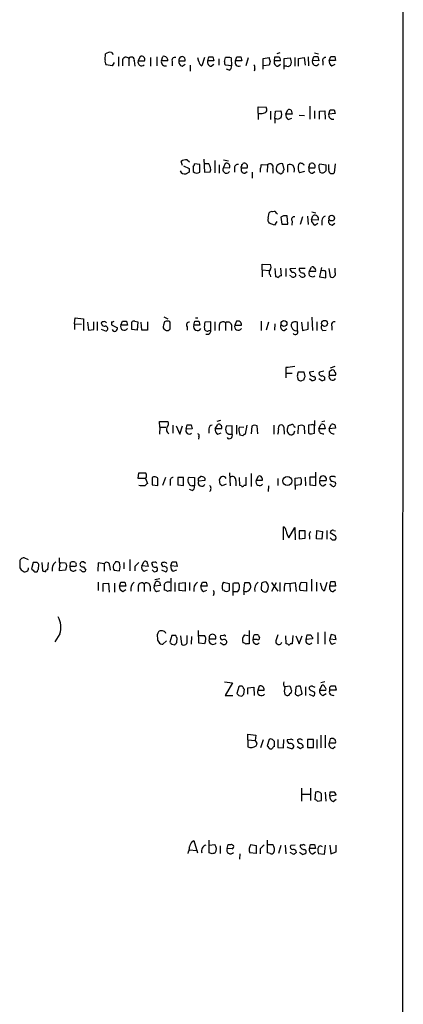
# Model space of a CAD drawing. Extents: x 7 to 1047, y 1669 to 2544.
# Drawn here: x 981 to 1047, y 2103 to 2272 of the extents above; entities that cross this region are included whole.
import ezdxf

# ---------------------------------------------------------------- set-up
doc = ezdxf.new("R2010")
doc.units = 0
doc.header["$MEASUREMENT"] = 0
doc.layers.add('MAIN', color=5, linetype='CONTINUOUS')

msp = doc.modelspace()

# ---------------------------------------------------------------- linework, layer by layer
at = {"layer": 'MAIN'}
for p, q in [((1047.0727, 2516.9427), (1046.8187, 1739.7874)), ((995.934, 2264.8054), (996.0187, 2265.8214)), ((997.0347, 2266.0754), (997.2887, 2265.7367)), ((998.22, 2265.3134), (998.22, 2263.7047)), ((1001.9453, 2265.3981), (1001.6067, 2264.6361)), ((1003.7233, 2265.2287), (1003.7233, 2263.7047)), ((1004.824, 2265.3134), (1004.824, 2263.7894)), ((1005.586, 2264.6361), (1005.84, 2265.3981)), ((1012.0207, 2264.5514), (1011.8513, 2265.1441)), ((1012.952, 2265.2287), (1012.5287, 2263.7894)), ((1013.5447, 2264.6361), (1013.714, 2265.3134)), ((1014.3913, 2265.3134), (1014.5607, 2264.6361)), ((1016.4233, 2264.5514), (1016.5927, 2265.2287)), ((1017.524, 2265.1441), (1017.6087, 2263.7894)), ((1018.286, 2264.6361), (1018.54, 2265.3134)), ((1019.2173, 2265.3134), (1019.3867, 2264.6361)), ((1020.4873, 2265.1441), (1020.064, 2263.7894)), ((1023.0273, 2265.0594), (1024.0433, 2265.2287)), ((1024.9747, 2264.6361), (1025.0593, 2265.3134)), ((1025.906, 2265.9907), (1025.398, 2265.8214)), ((1026.668, 2265.0594), (1027.684, 2265.1441)), ((1028.446, 2265.2287), (1028.446, 2263.7047)), ((1029.1233, 2265.0594), (1030.0547, 2265.2287)), ((1030.0547, 2265.2287), (1030.224, 2263.8741)), ((1030.732, 2265.3134), (1030.8167, 2263.7894)), ((1031.494, 2264.7207), (1031.748, 2265.3981)), ((1031.8327, 2265.9907), (1032.51, 2265.8214)), ((1032.4253, 2265.3981), (1032.5947, 2264.6361)), ((1034.3727, 2264.7207), (1034.6267, 2265.3981)), ((1035.304, 2265.3981), (1035.4733, 2264.7207)), ((997.1193, 2263.7894), (996.1033, 2263.9587)), ((997.458, 2264.3821), (997.1193, 2263.7894)), ((998.8973, 2264.8054), (998.8973, 2263.7894)), ((999.998, 2265.0594), (999.998, 2263.7894)), ((1000.9293, 2264.6361), (1001.014, 2263.7047)), ((1001.6067, 2264.6361), (1002.7073, 2264.6361)), ((1006.6867, 2264.6361), (1005.586, 2264.6361)), ((1007.4487, 2264.4667), (1007.4487, 2263.7894)), ((1008.5493, 2264.6361), (1009.65, 2264.6361)), ((1009.142, 2263.7047), (1009.65, 2264.0434)), ((1010.4967, 2263.8741), (1010.4967, 2262.8581)), ((1014.5607, 2264.6361), (1013.5447, 2264.6361)), ((1014.1373, 2263.7047), (1014.5607, 2264.0434)), ((1015.4073, 2264.9747), (1015.4073, 2263.8741)), ((1017.6087, 2263.7894), (1016.5927, 2263.8741)), ((1019.3867, 2264.6361), (1018.286, 2264.6361)), ((1023.0273, 2263.1967), (1023.0273, 2265.0594)), ((1024.0433, 2263.8741), (1023.112, 2263.7894)), ((1024.2127, 2264.5514), (1024.0433, 2263.8741)), ((1025.9907, 2264.6361), (1024.9747, 2264.6361)), ((1025.5673, 2263.7047), (1025.9907, 2264.0434)), ((1026.668, 2263.1967), (1026.668, 2265.0594)), ((1027.0913, 2263.7047), (1026.7527, 2263.7047)), ((1029.1233, 2263.7047), (1029.1233, 2265.0594)), ((1032.5947, 2264.6361), (1031.494, 2264.7207)), ((1033.272, 2264.5514), (1033.272, 2263.8741)), ((1035.4733, 2264.7207), (1034.3727, 2264.7207)), ((1034.796, 2263.7894), (1035.3887, 2264.0434)), ((1017.1853, 2263.0274), (1016.762, 2263.1967)), ((1021.588, 2263.2814), (1021.5033, 2262.8581)), ((1022.1807, 2255.6614), (1022.1807, 2256.7621)), ((1022.1807, 2256.7621), (1023.5353, 2256.6774)), ((1031.0707, 2256.8467), (1031.0707, 2254.6454)), ((1022.1807, 2255.6614), (1022.1807, 2254.5607)), ((1024.2973, 2256.0001), (1024.2973, 2254.5607)), ((1025.0593, 2254.7301), (1025.144, 2256.0001)), ((1025.144, 2256.0001), (1026.0753, 2256.0847)), ((1026.922, 2255.4921), (1027.2607, 2256.2541)), ((1028.0227, 2255.4921), (1026.922, 2255.4921)), ((1027.8533, 2256.1694), (1028.0227, 2255.4921)), ((1029.208, 2255.3227), (1030.1393, 2255.2381)), ((1031.8327, 2256.0847), (1031.8327, 2254.7301)), ((1032.6793, 2256.0001), (1033.6107, 2256.0847)), ((1032.6793, 2254.6454), (1032.6793, 2256.0001)), ((1033.6107, 2256.0847), (1033.6953, 2254.6454)), ((1034.288, 2255.4921), (1034.542, 2256.2541)), ((1035.3887, 2255.5767), (1034.288, 2255.4921)), ((1035.2193, 2256.2541), (1035.3887, 2255.5767)), ((1025.0593, 2254.7301), (1025.0593, 2253.9681)), ((1025.652, 2254.5607), (1025.0593, 2254.7301)), ((1027.3453, 2254.5607), (1027.938, 2254.8147)), ((1009.2267, 2246.6867), (1008.9727, 2247.3641)), ((1009.396, 2246.6021), (1010.3273, 2246.1787)), ((1009.9887, 2247.6181), (1010.412, 2247.2794)), ((1011.0047, 2246.5174), (1011.0047, 2245.6707)), ((1012.19, 2246.8561), (1011.2587, 2246.9407)), ((1012.19, 2245.5014), (1012.19, 2246.8561)), ((1012.8673, 2247.7874), (1012.952, 2245.5014)), ((1013.714, 2246.9407), (1012.952, 2246.9407)), ((1014.73, 2247.5334), (1014.73, 2245.4167)), ((1015.492, 2246.7714), (1015.492, 2245.3321)), ((1016.254, 2247.6181), (1017.1007, 2247.4487)), ((1016.508, 2247.0254), (1016.254, 2246.3481)), ((1019.302, 2246.7714), (1019.302, 2246.5174)), ((1022.6887, 2246.7714), (1022.858, 2246.8561)), ((1022.858, 2246.8561), (1023.7893, 2246.7714)), ((1023.7893, 2246.7714), (1023.7047, 2245.5014)), ((1026.668, 2246.0094), (1026.414, 2246.9407)), ((1027.2607, 2245.5014), (1027.2607, 2246.7714)), ((1030.9013, 2246.7714), (1030.9013, 2246.5174)), ((1032.5947, 2246.6021), (1032.764, 2246.9407)), ((1032.764, 2246.9407), (1033.78, 2246.7714)), ((1034.288, 2246.0941), (1034.288, 2246.8561)), ((1035.3887, 2246.9407), (1035.2193, 2245.4167)), ((1010.3273, 2245.5014), (1009.8193, 2245.2474)), ((1012.952, 2245.5014), (1013.968, 2245.5861)), ((1016.254, 2246.3481), (1017.27, 2246.2634)), ((1018.1167, 2246.1787), (1018.1167, 2245.5014)), ((1019.302, 2246.2634), (1020.318, 2246.2634)), ((1019.8947, 2245.3321), (1020.318, 2245.6707)), ((1021.1647, 2245.5014), (1021.1647, 2244.4854)), ((1024.7207, 2246.1787), (1024.7207, 2245.3321)), ((1026.2447, 2245.3321), (1026.414, 2245.4167)), ((1030.1393, 2245.6707), (1029.2927, 2245.4167)), ((1030.9013, 2246.2634), (1031.9173, 2246.2634)), ((1031.494, 2245.3321), (1031.9173, 2245.6707)), ((1023.874, 2237.6274), (1024.0433, 2238.5587)), ((1025.3133, 2238.4741), (1025.4827, 2238.3894)), ((1026.4987, 2238.0507), (1026.0753, 2237.7967)), ((1027.2607, 2236.6114), (1027.176, 2238.0507)), ((1031.3247, 2237.3734), (1031.5787, 2238.0507)), ((1031.4093, 2238.7281), (1032.0867, 2238.5587)), ((1024.9747, 2236.4421), (1024.0433, 2236.7807)), ((1025.398, 2237.0347), (1024.9747, 2236.4421)), ((1026.0753, 2237.7967), (1026.2447, 2236.6114)), ((1026.2447, 2236.6114), (1027.2607, 2236.6114)), ((1028.0227, 2237.1194), (1027.938, 2236.4421)), ((1029.8007, 2237.8814), (1029.3773, 2236.5267)), ((1030.6473, 2237.9661), (1030.732, 2236.5267)), ((1032.51, 2237.2887), (1031.3247, 2237.3734)), ((1031.9173, 2236.4421), (1032.4253, 2236.7807)), ((1033.1027, 2237.2041), (1033.1027, 2236.4421)), ((1034.8807, 2236.4421), (1035.304, 2236.7807)), ((1022.858, 2228.7374), (1022.858, 2229.7534)), ((1022.858, 2229.7534), (1024.2973, 2229.6687)), ((1022.858, 2228.7374), (1022.858, 2227.5521)), ((1022.858, 2228.7374), (1024.0433, 2228.6527)), ((1025.0593, 2228.9914), (1025.144, 2227.6367)), ((1026.16, 2227.7214), (1026.0753, 2229.0761)), ((1026.922, 2228.9914), (1026.922, 2227.6367)), ((1028.6153, 2228.9914), (1027.5993, 2228.9067)), ((1030.224, 2228.9914), (1029.208, 2228.9914)), ((1029.97, 2228.2294), (1030.224, 2227.7214)), ((1030.9013, 2228.4834), (1031.3247, 2229.2454)), ((1032.002, 2228.4834), (1030.9013, 2228.4834)), ((1033.018, 2229.1607), (1032.6793, 2227.5521)), ((1033.272, 2228.5681), (1033.018, 2228.6527)), ((1034.288, 2228.9914), (1034.542, 2227.5521)), ((1035.3887, 2228.3141), (1035.3887, 2229.0761)), ((1024.2127, 2227.8907), (1024.2973, 2227.5521)), ((1027.7687, 2227.7214), (1027.5993, 2227.8061)), ((1029.3773, 2227.7214), (1029.208, 2227.8061)), ((1032.6793, 2227.5521), (1033.78, 2227.3827)), ((990.6847, 2219.5087), (990.7693, 2220.5247)), ((990.6847, 2219.5087), (990.6847, 2218.4927)), ((990.6847, 2219.5087), (991.87, 2219.4241)), ((990.7693, 2220.5247), (992.2087, 2220.3554)), ((992.2087, 2220.3554), (992.2087, 2218.3234)), ((992.886, 2219.7627), (993.0553, 2218.4081)), ((993.9867, 2218.4927), (993.9867, 2219.8474)), ((994.5793, 2219.8474), (994.5793, 2218.3234)), ((997.0347, 2219.8474), (997.0347, 2219.3394)), ((998.6433, 2219.2547), (998.8973, 2219.9321)), ((999.5747, 2219.9321), (999.744, 2219.2547)), ((1000.506, 2218.4927), (1000.506, 2219.7627)), ((1001.014, 2219.9321), (1001.522, 2219.8474)), ((1001.522, 2219.8474), (1001.4373, 2218.4081)), ((1002.1993, 2218.4081), (1002.1147, 2219.7627)), ((1003.2153, 2219.8474), (1003.2153, 2218.4081)), ((1006.094, 2219.8474), (1005.9247, 2219.2547)), ((1006.0093, 2220.6941), (1006.6867, 2220.3554)), ((1011.174, 2219.2547), (1011.3433, 2219.9321)), ((1011.428, 2220.5247), (1011.8513, 2220.5247)), ((1012.0207, 2219.9321), (1012.19, 2219.2547)), ((1014.0527, 2219.8474), (1013.0367, 2219.7627)), ((1014.0527, 2218.4081), (1014.0527, 2219.8474)), ((1014.73, 2219.8474), (1014.73, 2218.3234)), ((1016.5927, 2219.6781), (1016.5927, 2218.3234)), ((1018.4553, 2219.9321), (1018.2013, 2219.2547)), ((1022.6887, 2219.9321), (1022.6887, 2218.3234)), ((1023.9587, 2219.7627), (1023.5353, 2218.4081)), ((1025.0593, 2219.5087), (1024.9747, 2218.4081)), ((1028.954, 2218.3234), (1028.954, 2219.7627)), ((1029.6313, 2219.7627), (1029.8007, 2218.3234)), ((1030.732, 2218.5774), (1030.732, 2219.8474)), ((1031.4093, 2220.6094), (1031.494, 2218.3234)), ((1032.256, 2219.8474), (1032.256, 2218.3234)), ((993.0553, 2218.4081), (993.9867, 2218.4927)), ((995.2567, 2218.5774), (996.1033, 2218.2387)), ((997.0347, 2219.3394), (998.0507, 2218.8314)), ((999.744, 2219.2547), (998.6433, 2219.2547)), ((1001.4373, 2218.4081), (1000.506, 2218.4927)), ((1003.2153, 2218.4081), (1002.1993, 2218.4081)), ((1009.9887, 2219.0007), (1009.9887, 2218.4081)), ((1012.19, 2219.2547), (1011.174, 2219.2547)), ((1013.7987, 2218.3234), (1014.0527, 2218.4081)), ((1015.492, 2219.2547), (1015.492, 2218.3234)), ((1017.6087, 2219.3394), (1017.6087, 2218.3234)), ((1018.2013, 2219.2547), (1019.302, 2219.2547)), ((1026.668, 2218.3234), (1027.0913, 2218.6621)), ((1029.8007, 2218.3234), (1030.732, 2218.5774)), ((1033.272, 2218.3234), (1033.8647, 2218.4081)), ((1034.796, 2219.0854), (1034.796, 2218.4081)), ((1026.922, 2211.9734), (1026.922, 2211.0421)), ((1026.922, 2211.0421), (1026.922, 2210.1954)), ((1026.922, 2211.0421), (1028.0227, 2211.0421)), ((1030.0547, 2211.2114), (1029.0387, 2211.2114)), ((1030.224, 2210.4494), (1030.0547, 2211.2114)), ((1031.748, 2211.2961), (1030.986, 2211.2114)), ((1033.4413, 2211.3807), (1032.6793, 2211.2114)), ((1034.3727, 2211.2961), (1034.3727, 2210.7034)), ((1035.304, 2212.1427), (1034.542, 2211.8887)), ((1028.8693, 2210.5341), (1029.0387, 2209.8567)), ((1029.5467, 2209.6874), (1030.0547, 2209.9414)), ((1031.3247, 2209.7721), (1030.986, 2210.0261)), ((1033.1027, 2209.6874), (1032.5947, 2210.0261)), ((1034.3727, 2210.7034), (1035.4733, 2210.7034)), ((1005.332, 2201.7287), (1005.2473, 2202.7447)), ((1005.2473, 2202.7447), (1006.6867, 2202.7447)), ((1015.746, 2202.9141), (1015.0687, 2202.7447)), ((1031.8327, 2202.9141), (1031.8327, 2201.9827)), ((1033.1027, 2202.7447), (1033.6107, 2202.8294)), ((1005.332, 2201.7287), (1005.2473, 2200.5434)), ((1005.332, 2201.7287), (1006.348, 2201.7287)), ((1007.5333, 2202.0674), (1007.5333, 2200.7127)), ((1008.126, 2201.9827), (1008.7187, 2200.5434)), ((1008.7187, 2200.5434), (1009.2267, 2201.9827)), ((1009.8193, 2201.3901), (1009.9887, 2202.1521)), ((1010.8353, 2201.4747), (1009.8193, 2201.3901)), ((1010.666, 2202.1521), (1010.8353, 2201.4747)), ((1013.714, 2201.4747), (1013.714, 2200.7127)), ((1014.8147, 2201.4747), (1015.238, 2202.2367)), ((1015.9153, 2201.4747), (1014.8147, 2201.4747)), ((1017.6933, 2201.9827), (1016.6773, 2201.8981)), ((1017.6933, 2200.5434), (1017.6933, 2201.9827)), ((1018.4553, 2202.0674), (1018.4553, 2200.5434)), ((1018.8787, 2201.4747), (1019.048, 2201.8134)), ((1019.048, 2201.8134), (1019.7253, 2201.7287)), ((1020.2333, 2202.0674), (1019.9793, 2200.5434)), ((1021.08, 2201.8981), (1020.9953, 2200.6281)), ((1022.096, 2200.6281), (1022.0113, 2201.9827)), ((1024.89, 2202.0674), (1024.89, 2200.5434)), ((1026.5833, 2201.7287), (1026.668, 2200.5434)), ((1027.3453, 2201.9827), (1027.176, 2201.3901)), ((1028.2767, 2200.6281), (1028.446, 2201.1361)), ((1029.0387, 2200.6281), (1029.1233, 2201.9827)), ((1030.0547, 2201.8981), (1030.1393, 2200.6281)), ((1031.3247, 2202.1521), (1030.8167, 2202.0674)), ((1030.8167, 2202.0674), (1030.8167, 2200.7974)), ((1031.8327, 2200.7127), (1031.8327, 2201.9827)), ((1032.5947, 2201.4747), (1032.9333, 2202.2367)), ((1033.6953, 2201.4747), (1032.5947, 2201.4747)), ((1033.526, 2202.1521), (1033.6953, 2201.4747)), ((1034.3727, 2201.4747), (1034.7113, 2202.2367)), ((1035.4733, 2201.5594), (1034.3727, 2201.4747)), ((1035.304, 2202.1521), (1035.4733, 2201.5594)), ((1012.0207, 2200.1201), (1011.936, 2199.6967)), ((1015.238, 2200.5434), (1015.8307, 2200.7974)), ((1019.556, 2200.2894), (1019.048, 2200.3741)), ((1031.3247, 2200.6281), (1031.8327, 2200.7127)), ((1001.6067, 2192.9234), (1001.6913, 2193.9394)), ((1002.8767, 2192.9234), (1001.6067, 2192.9234)), ((1002.8767, 2192.9234), (1003.2153, 2192.0767)), ((1003.9773, 2193.0927), (1003.9773, 2191.8227)), ((1004.9933, 2191.7381), (1004.9933, 2192.9234)), ((1006.2633, 2193.0927), (1005.7553, 2191.7381)), ((1007.11, 2192.4154), (1007.11, 2191.7381)), ((1009.396, 2193.0927), (1008.38, 2193.0927)), ((1008.38, 2193.0927), (1008.38, 2191.8227)), ((1009.396, 2191.7381), (1009.396, 2193.0927)), ((1010.3273, 2193.1774), (1011.2587, 2193.0927)), ((1011.2587, 2193.0927), (1011.2587, 2191.6534)), ((1011.936, 2193.0081), (1012.2747, 2193.2621)), ((1013.0367, 2192.5847), (1011.936, 2192.5001)), ((1013.0367, 2193.0081), (1013.0367, 2192.5847)), ((1015.6613, 2191.9921), (1015.5767, 2192.7541)), ((1017.27, 2193.9394), (1017.3547, 2191.6534)), ((1018.3707, 2192.5847), (1018.3707, 2191.6534)), ((1019.048, 2191.7381), (1018.9633, 2193.0927)), ((1020.064, 2193.1774), (1020.064, 2191.7381)), ((1020.9953, 2193.7701), (1020.9953, 2191.5687)), ((1021.842, 2192.5847), (1022.2653, 2193.3467)), ((1022.858, 2192.5847), (1021.842, 2192.5847)), ((1022.858, 2192.9234), (1022.858, 2192.5847)), ((1025.5673, 2192.9234), (1025.5673, 2191.7381)), ((1028.5307, 2193.0081), (1029.462, 2193.0927)), ((1028.5307, 2191.7381), (1028.5307, 2193.0081)), ((1030.224, 2193.1774), (1030.3087, 2191.6534)), ((1032.002, 2193.1774), (1031.0707, 2193.1774)), ((1031.0707, 2193.1774), (1031.0707, 2191.8227)), ((1032.0867, 2191.7381), (1032.0867, 2194.0241)), ((1032.764, 2192.5847), (1033.8647, 2192.5847)), ((1001.9453, 2191.6534), (1001.6913, 2191.7381)), ((1003.9773, 2191.8227), (1004.9933, 2191.7381)), ((1008.38, 2191.8227), (1009.396, 2191.7381)), ((1010.8353, 2190.8914), (1010.412, 2191.0607)), ((1011.2587, 2191.6534), (1010.8353, 2191.6534)), ((1016.6773, 2191.9921), (1016, 2191.6534)), ((1019.302, 2191.6534), (1019.048, 2191.7381)), ((1020.064, 2191.7381), (1019.7253, 2191.7381)), ((1023.9587, 2191.6534), (1023.874, 2190.7221)), ((1029.462, 2191.8227), (1028.5307, 2191.7381)), ((1028.5307, 2191.7381), (1028.5307, 2191.0607)), ((1031.0707, 2191.8227), (1032.0867, 2191.7381)), ((1033.3567, 2191.6534), (1033.78, 2191.9921)), ((1034.796, 2191.6534), (1034.4573, 2191.9921)), ((1035.3887, 2192.3307), (1035.4733, 2192.0767)), ((1026.4987, 2182.4247), (1026.4987, 2184.6261)), ((1027.43, 2182.7634), (1028.446, 2184.5414)), ((1028.446, 2184.5414), (1028.5307, 2182.4247)), ((1032.1713, 2182.5941), (1032.256, 2184.0334)), ((1032.256, 2184.0334), (1033.1873, 2183.8641)), ((1033.9493, 2184.0334), (1033.9493, 2182.5094)), ((1035.1347, 2184.0334), (1035.4733, 2183.9487)), ((1029.208, 2183.9487), (1029.208, 2182.5941)), ((1030.224, 2183.9487), (1029.208, 2183.9487)), ((1029.208, 2182.5941), (1030.224, 2182.6787)), ((1030.224, 2182.6787), (1030.224, 2183.9487)), ((1030.986, 2183.0174), (1030.986, 2182.5094)), ((1033.1027, 2182.5094), (1032.1713, 2182.5941)), ((1033.1873, 2183.8641), (1033.1027, 2182.5094)), ((1035.3887, 2183.1021), (1034.542, 2183.6101)), ((982.8107, 2178.9534), (982.0487, 2179.2921)), ((988.06, 2179.2921), (988.06, 2178.5301)), ((1000.1673, 2179.0381), (1000.1673, 2177.0907)), ((981.2867, 2178.5301), (981.2867, 2177.5987)), ((983.5727, 2178.5301), (983.3187, 2177.4294)), ((984.25, 2178.5301), (983.5727, 2178.5301)), ((984.504, 2177.3447), (984.5887, 2178.1914)), ((985.0967, 2178.5301), (985.1813, 2177.0907)), ((986.1127, 2177.2601), (986.1973, 2178.5301)), ((988.06, 2178.5301), (989.1607, 2178.4454)), ((989.33, 2177.9374), (989.1607, 2177.1754)), ((989.9227, 2177.8527), (990.0073, 2178.5301)), ((990.6847, 2177.8527), (989.9227, 2177.8527)), ((990.854, 2178.5301), (990.9387, 2178.2761)), ((991.7853, 2177.1754), (991.616, 2177.2601)), ((992.5473, 2178.3607), (992.2087, 2178.6147)), ((992.2087, 2177.7681), (992.632, 2177.1754)), ((994.7487, 2178.4454), (994.664, 2177.0061)), ((995.7647, 2178.2761), (994.7487, 2178.4454)), ((995.7647, 2178.2761), (995.7647, 2177.0061)), ((996.696, 2178.0221), (996.7807, 2177.1754)), ((999.1513, 2178.5301), (999.1513, 2177.4294)), ((1001.014, 2177.8527), (1001.014, 2177.0907)), ((1002.1993, 2177.9374), (1002.6227, 2178.6994)), ((1003.3, 2177.8527), (1002.1993, 2177.9374)), ((1002.6227, 2177.0061), (1003.2153, 2177.2601)), ((1003.2153, 2178.2761), (1003.3, 2177.8527)), ((1005.9247, 2177.7681), (1005.586, 2178.1914)), ((1005.586, 2177.2601), (1006.348, 2176.9214)), ((1007.1947, 2177.9374), (1007.4487, 2178.6147)), ((1008.2953, 2177.8527), (1007.1947, 2177.9374)), ((1007.618, 2177.0061), (1008.2107, 2177.2601)), ((1008.126, 2178.6147), (1008.2953, 2177.8527)), ((983.8267, 2176.9214), (984.25, 2176.9214)), ((989.1607, 2177.1754), (988.06, 2177.0907)), ((997.458, 2177.1754), (998.3893, 2177.0907)), ((1004.316, 2176.9214), (1004.824, 2177.0061)), ((1005.332, 2175.7361), (1004.4853, 2175.5667)), ((1007.1947, 2175.8207), (1007.1947, 2173.6194)), ((1031.3247, 2175.6514), (1031.3247, 2173.6194)), ((994.7487, 2175.1434), (994.7487, 2173.7041)), ((995.5953, 2174.8894), (996.5267, 2174.9741)), ((995.5953, 2173.5347), (995.5953, 2174.8894)), ((996.5267, 2174.9741), (996.6113, 2173.4501)), ((997.5427, 2174.9741), (997.5427, 2173.4501)), ((998.3893, 2174.4661), (998.6433, 2175.1434)), ((999.49, 2174.4661), (998.3893, 2174.4661)), ((998.982, 2173.5347), (999.49, 2173.8734)), ((999.3207, 2175.1434), (999.49, 2174.4661)), ((1001.6067, 2174.4661), (1001.6067, 2173.5347)), ((1002.6227, 2174.8047), (1002.6227, 2173.5347)), ((1003.6387, 2174.4661), (1003.6387, 2173.6194)), ((1004.316, 2174.4661), (1004.6547, 2175.2281)), ((1005.4167, 2174.5507), (1004.316, 2174.4661)), ((1005.2473, 2175.1434), (1005.4167, 2174.5507)), ((1007.872, 2175.0587), (1007.872, 2173.5347)), ((1008.634, 2174.9741), (1009.65, 2175.0587)), ((1008.634, 2173.7041), (1008.634, 2174.9741)), ((1009.65, 2175.0587), (1009.65, 2173.6194)), ((1010.412, 2175.0587), (1010.412, 2173.7041)), ((1012.3593, 2174.4661), (1012.6133, 2175.1434)), ((1013.46, 2174.4661), (1012.3593, 2174.4661)), ((1013.2907, 2175.1434), (1013.46, 2174.4661)), ((1016.254, 2175.1434), (1017.1853, 2174.8894)), ((1017.8627, 2174.8894), (1017.8627, 2173.5347)), ((1019.7253, 2173.6194), (1019.8947, 2175.0587)), ((1020.572, 2175.0587), (1020.826, 2174.7201)), ((1022.7733, 2174.9741), (1022.6887, 2173.8734)), ((1024.4667, 2175.0587), (1025.5673, 2173.6194)), ((1024.5513, 2173.6194), (1025.3133, 2175.0587)), ((1025.906, 2175.0587), (1025.906, 2173.5347)), ((1026.8373, 2174.9741), (1027.5993, 2174.8894)), ((1027.5993, 2174.8894), (1028.5307, 2175.0587)), ((1027.5993, 2174.8894), (1027.684, 2173.5347)), ((1028.5307, 2175.0587), (1028.7, 2173.5347)), ((1029.2927, 2174.3814), (1029.5467, 2175.1434)), ((1029.5467, 2175.1434), (1030.478, 2175.0587)), ((1030.478, 2175.0587), (1030.478, 2173.6194)), ((1032.1713, 2175.1434), (1032.1713, 2173.6194)), ((1033.018, 2174.3814), (1032.8487, 2174.9741)), ((1033.9493, 2175.0587), (1033.526, 2173.6194)), ((1034.4573, 2174.4661), (1034.6267, 2175.2281)), ((1035.4733, 2174.4661), (1034.4573, 2174.4661)), ((1035.05, 2173.5347), (1035.4733, 2173.8734)), ((1035.304, 2175.2281), (1035.4733, 2174.4661)), ((1004.7393, 2173.5347), (1005.332, 2173.7041)), ((1009.65, 2173.6194), (1008.634, 2173.7041)), ((1012.7827, 2173.5347), (1013.3753, 2173.7887)), ((1014.5607, 2173.1114), (1014.476, 2172.7727)), ((1016.3387, 2173.7041), (1016.0847, 2173.7887)), ((1017.8627, 2173.5347), (1017.8627, 2172.8574)), ((1017.8627, 2173.5347), (1018.7093, 2173.5347)), ((1019.7253, 2173.6194), (1019.7253, 2172.9421)), ((1030.478, 2173.6194), (1029.462, 2173.7041)), ((988.1447, 2166.2534), (987.298, 2164.8987)), ((1007.364, 2165.9994), (1007.0253, 2164.8141)), ((1008.0413, 2165.9994), (1007.364, 2165.9994)), ((1008.2107, 2164.7294), (1008.2953, 2165.5761)), ((1008.888, 2165.9147), (1009.0573, 2164.4754)), ((1009.9887, 2165.1527), (1009.9887, 2165.9994)), ((1010.7507, 2165.8301), (1010.666, 2164.4754)), ((1012.0207, 2164.6447), (1011.936, 2166.8461)), ((1012.0207, 2165.9994), (1012.952, 2165.9994)), ((1013.7987, 2165.4067), (1014.8993, 2165.4067)), ((1016.254, 2165.9994), (1015.746, 2165.9147)), ((1019.81, 2166.0841), (1020.4873, 2165.9994)), ((1020.6567, 2166.8461), (1020.6567, 2164.5601)), ((1021.334, 2165.3221), (1021.4187, 2165.9994)), ((1022.2653, 2165.9994), (1022.4347, 2165.5761)), ((1025.5673, 2166.0841), (1025.2287, 2165.0681)), ((1027.0067, 2164.5601), (1026.922, 2165.9147)), ((1028.1073, 2165.9994), (1028.0227, 2164.5601)), ((1028.6153, 2165.9147), (1029.208, 2164.5601)), ((1029.208, 2164.5601), (1029.716, 2165.9147)), ((1030.3933, 2165.3221), (1030.5627, 2166.0841)), ((1031.494, 2165.4067), (1030.3933, 2165.3221)), ((1031.494, 2165.6607), (1031.494, 2165.4067)), ((1032.4253, 2166.5074), (1032.4253, 2164.5601)), ((1033.6107, 2166.5921), (1033.6107, 2164.4754)), ((1034.7113, 2166.1687), (1034.4573, 2165.4067)), ((1034.4573, 2165.4067), (1035.558, 2165.3221)), ((1035.3887, 2165.9994), (1034.7113, 2166.1687)), ((1006.4327, 2165.0681), (1005.84, 2164.4754)), ((1007.364, 2164.4754), (1007.872, 2164.3907)), ((1012.952, 2164.5601), (1012.0207, 2164.6447)), ((1013.1213, 2165.0681), (1012.952, 2164.5601)), ((1016.1693, 2164.3907), (1015.6613, 2164.7294)), ((1022.0113, 2165.3221), (1021.334, 2165.3221)), ((1027.2607, 2164.4754), (1027.0067, 2164.5601)), ((1028.0227, 2164.5601), (1027.684, 2164.5601)), ((1034.8807, 2164.4754), (1035.4733, 2164.7294)), ((1016.4233, 2158.0407), (1017.778, 2157.8714)), ((1017.778, 2157.8714), (1016.508, 2155.6701)), ((1018.8787, 2157.1941), (1018.54, 2156.0087)), ((1020.4027, 2157.0247), (1021.4187, 2157.1094)), ((1020.4027, 2155.9241), (1020.4027, 2157.0247)), ((1021.4187, 2157.1094), (1021.5033, 2155.6701)), ((1022.35, 2157.2787), (1022.096, 2156.6014)), ((1027.5993, 2157.2787), (1026.8373, 2157.1941)), ((1028.6153, 2157.1094), (1028.5307, 2155.9241)), ((1029.716, 2156.0087), (1029.462, 2157.2787)), ((1030.3087, 2157.1941), (1030.3087, 2155.6701)), ((1031.494, 2157.2787), (1031.9173, 2157.1094)), ((1033.018, 2157.3634), (1032.6793, 2156.6014)), ((1033.6107, 2158.0407), (1032.9333, 2157.8714)), ((1034.4573, 2157.1094), (1034.7113, 2157.3634)), ((1035.3887, 2157.3634), (1035.558, 2156.6014)), ((1016.508, 2155.6701), (1017.8627, 2155.6701)), ((1018.8787, 2155.6701), (1019.3867, 2155.5854)), ((1019.7253, 2155.9241), (1019.81, 2156.7707)), ((1022.096, 2156.6014), (1023.1967, 2156.6014)), ((1026.7527, 2155.8394), (1027.0913, 2155.6701)), ((1029.6313, 2155.8394), (1029.716, 2156.0087)), ((1030.9013, 2155.9241), (1031.6633, 2155.5854)), ((1032.6793, 2156.6014), (1033.78, 2156.6014)), ((1033.272, 2155.6701), (1033.8647, 2156.0087)), ((1035.558, 2156.6014), (1034.4573, 2156.6014)), ((1020.4027, 2148.0501), (1020.4027, 2149.0661)), ((1020.4027, 2149.0661), (1021.7573, 2148.8967)), ((1021.7573, 2148.8967), (1021.6727, 2147.9654)), ((1032.9333, 2148.8967), (1032.9333, 2146.6954)), ((1033.6953, 2148.8967), (1033.6953, 2146.6954)), ((1020.4027, 2148.0501), (1020.4027, 2146.8647)), ((1020.4027, 2148.0501), (1021.6727, 2147.9654)), ((1022.0113, 2147.5421), (1021.6727, 2147.9654)), ((1023.0273, 2148.0501), (1022.604, 2146.6954)), ((1024.0433, 2148.1347), (1023.7047, 2147.0341)), ((1024.9747, 2146.9494), (1024.9747, 2147.7961)), ((1025.5673, 2148.1347), (1025.5673, 2146.7801)), ((1025.5673, 2146.7801), (1026.4987, 2146.6954)), ((1026.4987, 2146.6954), (1026.5833, 2148.1347)), ((1027.684, 2148.1347), (1027.176, 2148.0501)), ((1029.462, 2146.5261), (1028.8693, 2146.8647)), ((1030.6473, 2148.1347), (1030.6473, 2146.7801)), ((1031.6633, 2148.1347), (1030.6473, 2148.1347)), ((1030.6473, 2146.7801), (1031.6633, 2146.7801)), ((1031.6633, 2146.7801), (1031.6633, 2148.1347)), ((1032.256, 2148.1347), (1032.256, 2146.6107)), ((1034.542, 2148.2194), (1034.3727, 2147.5421)), ((1034.3727, 2147.5421), (1035.4733, 2147.5421)), ((1034.9653, 2146.6107), (1035.3887, 2146.9494)), ((1024.2127, 2146.5261), (1024.5513, 2146.5261)), ((1029.6313, 2139.7527), (1029.6313, 2137.5514)), ((1029.6313, 2138.7367), (1031.1553, 2138.7367)), ((1031.1553, 2139.7527), (1031.1553, 2137.6361)), ((1032.002, 2139.0754), (1031.9173, 2137.8054)), ((1033.6953, 2139.0754), (1033.78, 2137.5514)), ((1034.4573, 2138.3981), (1034.542, 2139.1601)), ((1035.558, 2138.5674), (1034.4573, 2138.3981)), ((1032.3407, 2137.5514), (1033.018, 2137.6361)), ((1035.05, 2137.4667), (1035.558, 2137.8901)), ((1010.8353, 2130.6087), (1011.174, 2130.7781)), ((1011.174, 2130.7781), (1011.7667, 2128.6614)), ((1013.7987, 2128.6614), (1013.7987, 2130.8627)), ((1013.7987, 2130.0161), (1014.73, 2130.1007)), ((1016.8467, 2129.4234), (1017.016, 2130.1007)), ((1017.6087, 2130.1854), (1017.9473, 2129.9314)), ((1020.9107, 2130.1007), (1021.842, 2129.9314)), ((1021.842, 2129.9314), (1021.842, 2128.5767)), ((1023.7893, 2128.6614), (1023.7893, 2130.8627)), ((1023.7893, 2130.1007), (1024.7207, 2130.1007)), ((1026.0753, 2129.9314), (1025.652, 2128.5767)), ((1026.8373, 2130.0161), (1026.922, 2128.4921)), ((1028.5307, 2130.0161), (1027.7687, 2129.9314)), ((1029.8007, 2130.0161), (1029.3773, 2130.0161)), ((1030.986, 2129.4234), (1031.1553, 2130.1007)), ((1031.8327, 2130.1007), (1032.002, 2129.4234)), ((1033.6953, 2130.0161), (1033.526, 2128.4074)), ((1034.4573, 2130.0161), (1034.6267, 2128.4921)), ((1035.558, 2128.8307), (1035.558, 2130.0161)), ((1010.412, 2129.1694), (1011.5973, 2129.0847)), ((1014.3067, 2128.4921), (1013.7987, 2128.6614)), ((1015.6613, 2129.8467), (1015.6613, 2128.5767)), ((1017.6933, 2129.3387), (1016.8467, 2129.4234)), ((1019.048, 2128.4921), (1018.9633, 2127.5607)), ((1021.842, 2128.5767), (1020.7413, 2128.6614)), ((1022.5193, 2129.3387), (1022.5193, 2128.4921)), ((1024.2127, 2128.5767), (1023.7893, 2128.6614)), ((1028.2767, 2128.4074), (1027.684, 2128.7461)), ((1029.8007, 2128.4074), (1029.2927, 2128.7461)), ((1032.002, 2129.4234), (1030.986, 2129.4234)), ((1031.5787, 2128.4921), (1032.002, 2128.8307)), ((1033.526, 2128.4074), (1032.51, 2128.4921)), ((1034.6267, 2128.4921), (1035.558, 2128.8307))]:
    msp.add_line(p, q, dxfattribs=at)
for centre, radius in [((1034.7921, 2237.6425), 0.4852), ((1026.612, 2219.5453), 0.5041), ((1033.5621, 2219.5701), 0.5165), ((1027.1778, 2192.5171), 0.7791)]:
    msp.add_circle(centre, radius, dxfattribs=at)
for centre, radius, start, end in [((996.7722, 2264.9663), 1.1397, 76.684351, 131.38597), ((999.5239, 2264.6022), 0.6586, 43.960386, 162.032649), ((1000.4295, 2264.7726), 0.5181, 344.724513, 146.389676), ((1002.1711, 2264.8619), 0.5818, 337.16348, 112.83652), ((1006.0002, 2264.7247), 0.6922, 352.646032, 103.381761), ((1007.9354, 2264.6996), 0.5396, 78.681738, 205.572461), ((1009.2692, 2264.6782), 0.7212, 93.378591, 183.346865), ((1009.0392, 2264.7954), 0.6312, 345.382563, 72.719079), ((1014.0527, 2434.6133), 169.3002, 269.885375, 270.114592), ((1016.8468, 2262.8575), 2.3848, 73.502805, 96.116527), ((1018.8787, 2434.6133), 169.3002, 269.885375, 270.114592), ((1193.4764, 2307.2459), 174.5652, 193.927638, 194.156789), ((1025.398, 2434.6633), 169.3502, 269.885409, 270.114592), ((1025.3894, 2264.7969), 0.6224, 345.028262, 56.082701), ((1026.4989, 2264.4245), 1.3865, 347.655866, 31.266381), ((1032.0867, 2434.698), 169.3002, 269.885375, 270.114592), ((1033.7316, 2264.7359), 0.4952, 84.390726, 201.872304), ((1034.9654, 2434.748), 169.3502, 269.885409, 270.114558), ((996.8653, 2264.5513), 0.9653, 164.738635, 217.87186), ((1002.1949, 2264.4177), 0.6274, 159.629924, 312.985012), ((1006.275, 2264.4784), 0.7068, 167.108065, 282.891935), ((1009.5012, 2264.5876), 0.9531, 177.08326, 247.861488), ((1012.8587, 2264.5598), 0.8381, 180.574306, 246.812181), ((1014.1515, 2264.368), 0.6634, 156.162913, 268.773593), ((1017.0162, 2264.3398), 0.6295, 160.359033, 227.717127), ((1016.998, 2263.6301), 0.6311, 287.263584, 14.619728), ((1018.8259, 2264.3293), 0.621, 150.39245, 299.60755), ((1020.9955, 2263.4931), 0.6292, 340.338213, 47.731211), ((1025.5815, 2264.368), 0.6634, 156.162913, 268.773593), ((1027.2506, 2264.3154), 0.6311, 255.380272, 342.736416), ((1032.0673, 2264.4671), 0.6269, 156.137735, 327.268068), ((1035.2051, 2264.5372), 0.8524, 167.56816, 241.318192), ((1023.0727, 2256.274), 0.6138, 273.670654, 41.089329), ((1022.6464, 2256.8897), 1.3136, 249.236183, 290.759739), ((1025.0171, 2255.4497), 1.2341, 329.033059, 30.966941), ((1027.7544, 2255.3085), 0.8524, 167.561596, 241.318192), ((1027.4299, 2255.3223), 0.947, 63.443066, 100.291859), ((1034.977, 2255.3344), 0.7068, 167.108065, 282.891935), ((1034.8807, 2425.554), 169.3002, 269.885375, 270.114592), ((1026.1176, 2254.2645), 0.5518, 94.396316, 147.536771), ((1009.7262, 2246.509), 1.1397, 76.684351, 131.38597), ((1010.7078, 2246.9834), 0.5526, 302.502209, 355.567893), ((1012.7253, 2246.0542), 1.3279, 339.359621, 41.880417), ((1016.7338, 2246.4892), 0.5818, 337.16348, 112.83652), ((1018.7094, 2246.2634), 0.5987, 81.876665, 188.132809), ((1019.3444, 2246.3904), 0.1339, 108.462013, 251.537987), ((1019.2595, 2247.0679), 0.2995, 278.157154, 351.842846), ((1019.7818, 2246.4892), 0.5818, 337.16348, 112.83652), ((1021.7565, 2246.6022), 0.9474, 333.448472, 10.287538), ((1024.2149, 2246.4121), 0.557, 335.22917, 139.828276), ((1026.1235, 2246.1317), 0.8596, 70.247533, 212.43285), ((1027.6566, 2245.9625), 0.9006, 53.524537, 116.078517), ((1026.7953, 2245.8825), 1.6117, 346.322438, 29.932726), ((1030.6222, 2246.3028), 1.5977, 159.739012, 213.683105), ((1029.462, 2246.6865), 0.3788, 63.45524, 153.401126), ((1029.6253, 2246.5839), 0.4415, 13.463431, 89.221396), ((1030.9437, 2246.3904), 0.1339, 108.462013, 251.537987), ((1030.859, 2247.0677), 0.2993, 278.124688, 351.875312), ((1031.3811, 2246.4892), 0.5818, 337.16348, 112.83652), ((1036.7475, 2246.6775), 4.1535, 181.040172, 196.44886), ((1287.7798, 2246.2634), 254.0003, 179.885409, 180.114592), ((1009.6272, 2246.1333), 0.9065, 204.639606, 282.234698), ((1179.6772, 2245.84), 169.3502, 179.885409, 180.114558), ((1011.7072, 2246.3551), 0.9808, 224.252293, 299.48982), ((1016.7338, 2245.9671), 0.6127, 141.547583, 331.067112), ((1019.9087, 2245.9952), 0.6633, 156.151522, 268.790497), ((853.304, 2245.8401), 169.3003, 359.885375, 0.114591), ((1025.864, 2245.9676), 0.5525, 212.502209, 265.567893), ((1026.0542, 2245.4803), 0.2414, 195.273852, 322.11877), ((1027.3709, 2245.3574), 0.9587, 137.151439, 176.453861), ((1031.508, 2245.9952), 0.6633, 156.151522, 268.790497), ((1033.145, 2246.1365), 0.7406, 239.040224, 329.029609), ((1034.846, 2245.8824), 0.5968, 159.223721, 308.71528), ((1024.5091, 2238.135), 0.6297, 70.365149, 137.709785), ((1024.9324, 2238.4036), 0.3874, 10.48609, 123.119959), ((1026.8373, 2068.7508), 169.3002, 89.885375, 90.114591), ((1031.9066, 2237.5013), 0.6398, 340.590766, 120.830143), ((1024.8053, 2237.3733), 0.9653, 164.738635, 217.87186), ((1028.3867, 2237.4157), 0.4695, 82.743283, 219.145968), ((1032.2763, 2237.3247), 0.9528, 177.070332, 247.86583), ((1033.8436, 2237.2393), 0.7418, 101.532613, 182.720065), ((1034.8947, 2237.1052), 0.6633, 156.151522, 268.790497), ((1023.4881, 2229.2727), 0.9009, 323.544775, 26.075842), ((1024.657, 2228.314), 0.6137, 136.379798, 223.613443), ((1028.7002, 2229.2457), 1.1519, 197.115163, 233.973724), ((1028.1497, 2227.8485), 0.4826, 344.731346, 105.257201), ((1029.8854, 2228.9068), 0.6827, 172.88123, 277.11877), ((1031.4926, 2228.2134), 0.65, 155.457565, 310.801134), ((1031.494, 2228.9065), 0.3788, 26.598874, 116.54476), ((1031.621, 2228.6951), 0.4359, 330.941566, 60.941566), ((1033.4837, 2228.3353), 0.3147, 340.332702, 132.282263), ((822.13, 2227.8061), 211.6504, 359.885382, 0.114591), ((1034.846, 2228.0658), 0.5969, 239.383586, 24.585382), ((1067.7255, 2354.5594), 133.8752, 251.45383, 251.682999), ((1026.1175, 2227.1714), 0.5516, 85.58138, 147.548723), ((1028.192, 2227.9753), 0.4936, 210.955794, 329.044206), ((1029.8007, 2227.9754), 0.4937, 210.959776, 329.034253), ((995.5389, 2219.5934), 0.2602, 77.480746, 220.589353), ((995.7647, 2219.3184), 0.5555, 40.356285, 107.756461), ((997.1616, 2220.3133), 0.4829, 254.763614, 307.866658), ((999.236, 2389.282), 169.3502, 269.885409, 270.114592), ((1000.8447, 2219.5934), 0.3787, 63.441716, 153.441716), ((1006.5175, 2218.9999), 0.9474, 79.712462, 116.551528), ((1006.7854, 2219.6075), 0.3393, 343.071082, 106.912762), ((795.46, 2219.0854), 211.6504, 359.885409, 0.114591), ((1010.3527, 2219.297), 0.4695, 82.743283, 219.145968), ((1011.682, 2389.282), 169.3502, 269.885409, 270.114592), ((1016.2958, 2218.9583), 3.3569, 166.135551, 185.062153), ((1016.1519, 2219.1817), 0.6639, 48.39513, 173.687445), ((1016.9736, 2219.1276), 0.6694, 18.443068, 124.679997), ((1018.6851, 2219.3515), 0.6244, 351.082229, 111.593533), ((1028.7794, 2219.2252), 0.9184, 156.365621, 280.957619), ((1028.5589, 2219.0008), 0.8583, 62.59001, 136.335951), ((1035.2829, 2219.3182), 0.5397, 78.694232, 205.553719), ((995.807, 2219.5511), 0.4827, 195.254078, 285.254078), ((995.9481, 2218.6479), 0.4376, 290.770566, 91.845922), ((997.5851, 2218.7047), 0.5118, 204.471751, 294.421718), ((997.0932, 2218.891), 0.9594, 317.162672, 356.438195), ((999.2166, 2219.0011), 0.6269, 156.137735, 327.268068), ((1006.4328, 2219.0007), 0.5681, 153.43946, 243.425927), ((1006.5879, 2218.8879), 0.5689, 224.002909, 336.61228), ((1011.7808, 2218.9866), 0.6634, 156.162913, 330.710475), ((1013.5024, 2218.8103), 0.57, 195.069981, 301.322346), ((1013.4358, 2218.3113), 0.6244, 248.406467, 8.917771), ((1018.7746, 2219.0011), 0.6269, 156.137735, 327.268068), ((1026.6821, 2218.9866), 0.6634, 156.162913, 268.782043), ((1028.5448, 2218.1118), 0.4607, 220.034829, 27.343781), ((1033.7659, 2218.9584), 0.8045, 158.38772, 232.124392), ((1070.0087, 1831.0611), 383.3414, 96.224367, 96.453552), ((1198.2553, 2168.5287), 174.5167, 165.843185, 166.0724), ((1031.6634, 2211.1268), 0.6827, 172.88123, 277.11877), ((1033.0181, 2210.9575), 0.4234, 143.151755, 269.986468), ((1076.862, 2126.7408), 94.6305, 116.45046, 116.67967), ((1034.9653, 2211.2396), 0.3399, 355.240558, 138.363661), ((1035.1348, 2210.8728), 0.3785, 333.414641, 63.448488), ((1071.6202, 2336.7794), 133.8752, 251.45383, 251.682999), ((903.1319, 2252.5229), 133.8752, 341.453843, 341.683013), ((1031.4942, 2210.7029), 0.9461, 259.679445, 296.565051), ((1031.6548, 2210.1022), 0.3595, 316.916663, 74.97413), ((1033.1398, 2210.0427), 0.5063, 338.446559, 103.92096), ((1075.6842, 2082.7647), 133.8752, 108.317001, 108.54617), ((1034.946, 2210.4498), 0.6269, 156.137735, 327.255439), ((1005.9769, 2202.3409), 0.8166, 311.435426, 29.635229), ((1007.275, 2201.3595), 0.8429, 154.021689, 240.192729), ((1010.3618, 2201.157), 0.5905, 156.747895, 311.195966), ((1010.3274, 2371.502), 169.3502, 269.885409, 270.114558), ((1014.2925, 2201.4889), 0.5787, 88.593886, 181.406114), ((1015.6471, 2201.2912), 0.8524, 167.56816, 241.318192), ((1015.4074, 2201.8982), 0.3785, 26.551512, 116.585359), ((1015.5343, 2201.6864), 0.4359, 330.941566, 60.941566), ((1018.1602, 2201.3901), 1.5675, 161.089977, 198.910024), ((1017.4816, 2201.6016), 1.0792, 221.814755, 281.313056), ((1023.0316, 2201.5502), 4.1536, 181.041526, 196.44847), ((1021.6153, 2201.1735), 0.9009, 63.924158, 126.455225), ((1024.0871, 2201.0936), 1.5791, 339.609571, 7.70781), ((1026.2871, 2201.517), 0.6694, 124.698943, 198.426829), ((1026.16, 2201.7288), 0.4233, 359.986465, 126.875312), ((1027.8629, 2201.1746), 0.7199, 162.58188, 275.988591), ((1069.9493, 2075.0675), 133.8752, 108.327138, 108.556321), ((1028.0226, 2201.9615), 0.255, 4.76924, 131.613009), ((1028.573, 2202.0249), 0.2992, 188.105736, 261.872606), ((1029.5193, 2201.1733), 0.9011, 53.547217, 116.070252), ((1031.494, 2201.8133), 0.3787, 26.571817, 116.55152), ((1033.2837, 2201.3171), 0.7068, 167.115967, 282.884033), ((1033.1028, 2201.3055), 0.9465, 63.440363, 100.316217), ((1035.0617, 2201.3171), 0.7068, 167.115967, 282.884033), ((1034.8808, 2201.3055), 0.9465, 63.440363, 100.316217), ((1011.6819, 2200.2894), 0.3787, 333.44848, 63.428183), ((1017.2413, 2200.2881), 0.5191, 220.531869, 29.458761), ((1020.0216, 2199.9932), 0.5518, 94.396316, 147.536771), ((985.7473, 2285.2384), 94.6977, 296.457279, 296.686407), ((1031.1553, 2200.9666), 0.3785, 206.551513, 296.585359), ((1002.284, 2490.2892), 296.3504, 269.885409, 270.114592), ((1002.2202, 2193.4314), 0.8301, 322.267279, 37.732721), ((1004.4007, 2192.5002), 0.7282, 35.53219, 125.549568), ((1007.5696, 2192.5999), 0.4952, 84.390726, 201.872304), ((1011.054, 2192.573), 0.9452, 140.249534, 256.622384), ((1012.5093, 2192.2464), 0.6269, 156.129377, 327.268068), ((884.936, 2192.7541), 127.0003, 359.885409, 0.114591), ((1012.4439, 2192.4997), 0.7809, 40.61721, 102.512892), ((1016.1445, 2192.7248), 0.5686, 20.442827, 177.046005), ((1017.7857, 2192.6848), 0.5934, 350.290092, 136.577301), ((1022.4153, 2192.3311), 0.6269, 156.137735, 327.268068), ((1022.4346, 2192.9572), 0.4247, 355.43576, 113.492649), ((1028.4038, 2192.4577), 1.2341, 329.033059, 30.966941), ((1033.3708, 2192.3166), 0.6634, 156.162913, 268.782043), ((1033.3144, 2192.8016), 0.5915, 338.488188, 201.508261), ((1034.796, 2192.9233), 0.3787, 63.44848, 153.428183), ((1035.4143, 2193.1521), 0.9588, 183.551733, 222.844497), ((1077.4, 2361.7653), 174.5653, 255.845177, 256.07436), ((1035.1346, 2192.9234), 0.3787, 26.558284, 116.558284), ((1002.3686, 1979.9536), 211.7002, 89.885408, 90.114564), ((1003.5114, 2191.3573), 0.778, 112.371722, 157.628278), ((1010.648, 2191.4941), 0.6311, 287.263584, 14.619728), ((1013.3965, 2191.2301), 0.7036, 313.779165, 46.220835), ((931.1307, 2107.1228), 119.7841, 44.885442, 45.114558), ((1019.4925, 2191.8015), 0.2413, 217.862488, 344.765709), ((1035.0485, 2192.0029), 0.4312, 234.15337, 9.855561), ((1026.1958, 2183.8698), 0.8147, 5.557346, 68.173778), ((1034.9971, 2183.5995), 0.4552, 72.404942, 178.665732), ((1029.1436, 2184.0436), 2.139, 182.542842, 216.762753), ((1031.4941, 2183.2714), 0.568, 116.574073, 206.56054), ((1035.1507, 2183.0575), 0.676, 205.788014, 290.611591), ((1035.1345, 2182.7634), 0.4235, 306.888839, 53.111161), ((981.964, 2178.6148), 0.6826, 82.87186, 187.12814), ((982.5996, 2178.319), 1.4975, 208.750617, 241.249383), ((982.1865, 2177.5515), 0.626, 240.609339, 4.324293), ((1110.5726, 2304.1753), 179.6053, 224.885409, 225.114592), ((899.7444, 2093.6858), 119.7487, 44.885409, 45.114591), ((984.8002, 2176.8791), 0.5518, 122.463229, 175.603684), ((986.0088, 2176.956), 0.3214, 71.136553, 186.180715), ((988.3987, 2177.3581), 1.5641, 126.54608, 193.005599), ((989.6249, 2177.3025), 1.5792, 159.609571, 187.70781), ((988.4693, 2178.0644), 0.3875, 100.497939, 213.11188), ((1116.2527, 2220.5189), 133.8752, 198.317001, 198.54617), ((990.473, 2177.6289), 0.5941, 157.869051, 321.623377), ((990.4306, 2177.683), 0.947, 63.443066, 116.551522), ((990.741, 2178.1068), 0.2603, 257.50701, 40.575031), ((992.0675, 2178.1914), 0.4462, 71.55287, 288.44713), ((996.2068, 2178.0628), 0.4909, 355.244113, 154.244084), ((998.1864, 2177.7111), 0.9042, 154.055549, 216.332532), ((1124.5541, 2093.6781), 152.6537, 146.192759, 146.421922), ((997.8814, 2177.8529), 0.7804, 49.396316, 102.536771), ((996.1048, 2177.7681), 2.3828, 343.483855, 16.51384), ((1170.715, 2008.854), 239.4974, 134.889638, 135.118804), ((1003.032, 2177.7541), 0.8526, 167.585625, 241.312851), ((1002.792, 2178.3099), 0.4247, 355.434687, 113.492649), ((1004.1467, 2178.3607), 0.2395, 45.016916, 224.983084), ((1088.7966, 2261.7407), 119.7133, 224.885375, 225.114625), ((1004.4853, 2178.2083), 0.5082, 181.905397, 299.985395), ((1004.4853, 2178.1914), 0.3787, 26.558284, 116.558284), ((1004.2919, 2177.3327), 0.6243, 328.458631, 44.22122), ((1005.8824, 2178.2337), 0.2994, 81.878017, 188.121983), ((1006.0939, 2178.0008), 0.5557, 40.365322, 107.727388), ((1006.1364, 2177.3448), 0.4733, 296.554224, 116.570465), ((1008.0271, 2177.7539), 0.8524, 167.56816, 241.318192), ((1007.7874, 2347.9646), 169.3502, 269.885409, 270.114558), ((1027.7628, 2304.0134), 133.8752, 251.45383, 251.682999), ((992.2087, 2177.4294), 0.4937, 210.959776, 329.034253), ((999.3412, 2174.4176), 0.9531, 177.08326, 247.861488), ((998.982, 2344.4933), 169.3502, 269.885409, 270.114592), ((1001.8537, 2173.9067), 1.544, 126.777126, 190.724062), ((1002.1751, 2174.454), 0.5686, 38.079128, 178.780482), ((1003.0702, 2174.454), 0.5685, 1.219304, 141.914657), ((1005.1484, 2174.2825), 0.8524, 167.561596, 241.318192), ((1004.8239, 2174.2963), 0.947, 63.443066, 100.291859), ((1006.7289, 2174.424), 0.7403, 59.017662, 149.052171), ((752.094, 2174.2967), 254.0005, 359.885409, 0.114591), ((1012.6979, 2173.8868), 1.564, 126.540194, 193.009993), ((1013.192, 2174.2827), 0.8527, 167.579062, 241.312851), ((1012.952, 2344.4933), 169.3502, 269.885409, 270.114592), ((1017.4393, 2174.3073), 1.4505, 144.8012, 200.949027), ((1313.485, 2174.2967), 296.3003, 179.885389, 180.114592), ((1018.5403, 2172.6008), 2.3868, 83.898391, 106.492768), ((1017.8231, 2174.309), 1.1768, 318.855296, 34.412489), ((1020.0821, 2174.3633), 0.825, 244.376023, 25.623977), ((1020.2334, 2344.4086), 169.3502, 269.885409, 270.114558), ((1023.1119, 2173.8868), 1.564, 126.540194, 193.009993), ((1107.5454, 2258.3665), 119.7487, 224.876984, 225.106133), ((1023.3659, 2174.2121), 0.9653, 74.738635, 127.87186), ((1022.6953, 2174.3277), 1.2331, 324.942508, 41.416287), ((1029.1238, 2174.0004), 2.4852, 156.933398, 188.81873), ((1029.8852, 2174.1697), 0.6292, 160.338213, 227.731211), ((1033.856, 2174.3898), 0.8381, 180.574306, 246.812181), ((1035.0641, 2174.198), 0.6634, 156.162913, 268.782227), ((1034.9654, 2344.578), 169.3502, 269.885409, 270.114558), ((1006.1365, 2173.2387), 0.5516, 32.451277, 94.41862), ((1007.0252, 2172.6891), 0.9456, 79.674018, 116.586729), ((1014.2488, 2173.3692), 0.4047, 320.42467, 55.846581), ((1016.762, 2174.1483), 0.6136, 226.380116, 313.619885), ((1023.3171, 2173.9678), 0.5211, 236.212351, 318.048742), ((984.7033, 2167.451), 3.6438, 340.81221, 28.984808), ((1006.0091, 2165.9148), 1.1513, 143.967139, 197.108217), ((1005.8853, 2165.4581), 0.9837, 173.1105, 267.360677), ((1005.5436, 2166.1689), 0.6292, 70.338213, 137.731211), ((1005.791, 2166.1848), 0.5777, 15.388205, 93.542927), ((1008.5922, 2166.0421), 0.5525, 184.432108, 237.497791), ((1012.3386, 2165.4068), 0.8529, 336.60028, 44.011912), ((1014.4337, 2165.1422), 0.6879, 157.386542, 323.125105), ((1014.349, 2165.6237), 0.5915, 338.479177, 201.520823), ((1016.0846, 2165.6607), 0.4233, 143.124688, 270.013536), ((1016.381, 2165.8301), 0.2117, 0, 126.875312), ((1020.7988, 2165.1975), 1.328, 138.119251, 200.638858), ((1021.842, 2165.1525), 0.9468, 63.443068, 116.556932), ((1022.1807, 2165.5197), 0.2602, 229.39393, 12.519254), ((1030.9014, 2335.434), 169.3502, 269.885409, 270.114558), ((1031.7901, 2166.1262), 0.5517, 184.376403, 237.539959), ((1035.29, 2165.2234), 0.8526, 167.585625, 241.312851), ((866.1307, 2123.3313), 174.5533, 13.919686, 14.148845), ((1091.8446, 2249.2947), 119.7133, 224.885375, 225.114625), ((923.3664, 2249.235), 119.7487, 314.885409, 315.114592), ((1009.4306, 2164.9411), 0.5968, 231.284721, 20.763898), ((1016.3387, 2164.8443), 0.468, 334.754567, 122.868363), ((1016.11, 2165.3476), 0.9587, 273.546139, 312.848561), ((1019.5985, 2164.1794), 0.5516, 32.451277, 94.41862), ((1020.4875, 2163.6279), 0.9474, 79.712462, 116.551528), ((1021.8843, 2165.0983), 0.5941, 157.869051, 321.615817), ((1025.7367, 2164.9411), 0.5138, 165.966461, 345.955644), ((1027.4512, 2164.6235), 0.2413, 217.862488, 344.765709), ((1030.9436, 2165.0983), 0.5941, 157.869051, 321.615817), ((1019.2173, 2156.6012), 0.6828, 60.262404, 119.730309), ((1020.1061, 2157.2362), 0.5517, 184.376403, 237.539959), ((1022.5798, 2156.6981), 0.6244, 351.091294, 111.593533), ((1027.6842, 2157.7021), 1.1518, 162.903854, 216.025179), ((1028.7838, 2156.432), 2.1158, 163.732105, 196.265296), ((1026.8978, 2156.6273), 0.9573, 3.521453, 42.879217), ((1029.2079, 2156.3474), 0.9653, 74.738635, 127.87186), ((1031.3564, 2156.8448), 0.4552, 72.404942, 178.665732), ((1033.272, 2157.1376), 0.3399, 355.240558, 138.363661), ((1033.4412, 2156.7707), 0.3787, 333.44848, 63.414653), ((907.4573, 2156.8554), 127.0003, 359.885409, 0.114591), ((1035.05, 2326.7133), 169.3502, 269.885409, 270.114592), ((1103.3718, 2240.5268), 119.7487, 224.893867, 225.123016), ((934.8685, 2240.4172), 119.7487, 314.893901, 315.12305), ((1022.7309, 2156.3368), 0.6878, 157.37565, 323.136765), ((1027.1591, 2156.1187), 0.4537, 261.405541, 345.969882), ((1027.5006, 2156.432), 0.4347, 283.125036, 35.770574), ((1113.4519, 2282.7431), 152.6259, 236.192738, 236.421942), ((1029.6907, 2154.8824), 0.9588, 93.551733, 132.844497), ((1032.1631, 2157.999), 1.703, 222.186781, 255.891948), ((1031.4738, 2155.9922), 0.4488, 294.977557, 52.333315), ((1033.6312, 2156.5529), 0.9531, 177.08326, 247.859223), ((1034.9795, 2156.3051), 0.6004, 150.429115, 293.541945), ((1020.9582, 2148.3443), 1.5804, 249.421891, 304.001772), ((894.9342, 2189.6106), 133.8594, 341.45383, 341.683027), ((1150.9586, 2273.78), 179.6053, 224.885409, 225.114592), ((1024.3396, 2147.669), 0.552, 57.524827, 122.466416), ((1025.2711, 2146.2295), 0.7785, 112.378134, 157.605454), ((940.1679, 2063.3029), 119.7134, 44.893869, 45.123086), ((1027.6181, 2147.9183), 0.4613, 163.399492, 267.664214), ((1027.8533, 2147.6408), 1.0301, 228.8889, 270), ((1027.7014, 2146.8671), 0.5991, 16.187132, 99.812957), ((1027.8534, 2147.7962), 0.3785, 26.551512, 116.585359), ((1027.9521, 2146.9353), 0.3393, 253.071082, 16.928918), ((1029.3961, 2147.9183), 0.4613, 163.399492, 267.664214), ((1029.3446, 2147.6805), 0.5378, 31.990702, 136.582354), ((1029.2926, 2146.8647), 0.5987, 351.876665, 81.867191), ((1029.928, 2146.2292), 0.5526, 94.432107, 147.497791), ((1034.9795, 2147.274), 0.6634, 156.162913, 268.773593), ((1034.8792, 2147.7041), 0.6158, 344.747329, 123.199776), ((1032.3406, 2138.2709), 0.8729, 39.09959, 112.825375), ((736.668, 2138.2288), 296.3506, 359.885409, 0.114572), ((1035.4092, 2138.3496), 0.9531, 177.08326, 247.861488), ((1034.8807, 2308.46), 169.3002, 269.885375, 270.114592), ((1034.303, 2138.2434), 1.2961, 14.475817, 45.012503), ((1031.8752, 2137.2553), 0.5517, 32.460041, 85.623597), ((1012.7176, 2129.1913), 2.3563, 143.019707, 168.094435), ((1013.5205, 2129.0122), 1.052, 107.394637, 199.478705), ((1013.8439, 2129.3264), 1.1767, 325.588776, 41.147908), ((1017.1852, 2131.0329), 0.9474, 259.712463, 296.551529), ((1017.6227, 2129.7197), 0.3875, 280.497939, 33.11188), ((1022.2209, 2129.2169), 1.5804, 145.998228, 200.578109), ((1192.2079, 1960.3275), 239.4974, 134.885409, 135.114591), ((1023.4504, 2129.2541), 1.5266, 340.563296, 33.68174), ((1028.1073, 2129.6774), 0.4233, 143.124688, 270), ((1030.0546, 2129.9314), 0.6826, 172.87186, 277.12814), ((1029.97, 2129.8256), 0.2549, 4.748707, 131.627938), ((1031.494, 2299.4506), 169.3502, 269.885409, 270.114592), ((1007.2566, 2129.8259), 3.1589, 336.705668, 357.305524), ((1056.8832, 2001.5844), 133.8593, 108.316987, 108.546184), ((1017.4393, 2129.1535), 0.6512, 155.513081, 321.271485), ((1024.4667, 2129), 0.4936, 239.034253, 329.044206), ((1028.2151, 2128.6922), 0.5721, 5.405678, 100.860186), ((1113.1979, 2001.5884), 152.6259, 123.578058, 123.807262), ((1029.7413, 2129.3644), 0.9588, 273.551733, 312.844497), ((1029.97, 2128.8308), 0.4559, 338.189256, 68.200924), ((1031.5927, 2129.1552), 0.6633, 156.151522, 268.790497), ((1034.7986, 2129.1697), 2.3868, 173.898391, 196.492768), ((1032.8486, 2129.4234), 0.4233, 36.867191, 180)]:
    msp.add_arc(centre, radius, start, end, dxfattribs=at)

doc.saveas('drawing.dxf')
